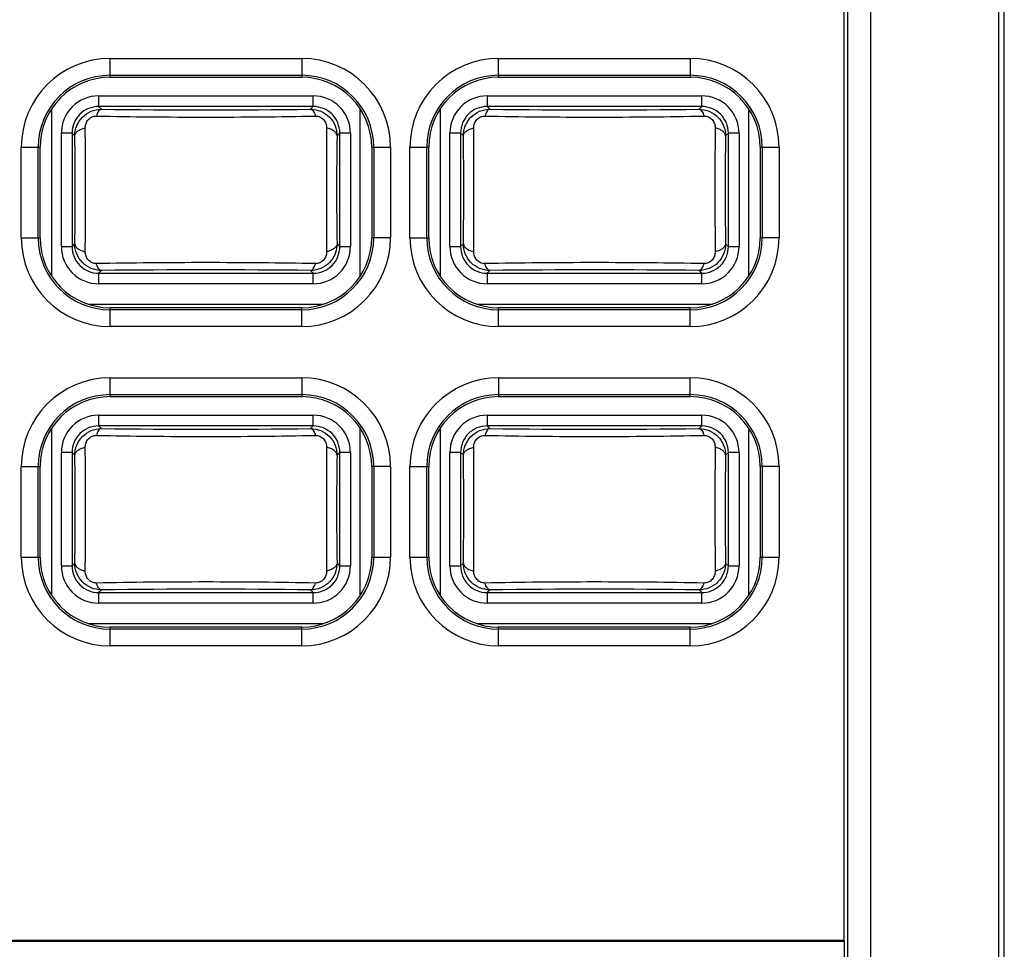
# Model space of a CAD drawing. Units: millimetres. Extents: x 1540 to 5621, y 253 to 1391.
# Drawn here: x 1672 to 1690, y 1019 to 1036 of the extents above; entities that cross this region are included whole.
import ezdxf

# ---------------------------------------------------------------- set-up
doc = ezdxf.new("R2010")
doc.units = ezdxf.units.MM
doc.header["$LTSCALE"] = 6
doc.layers.get('0').update_dxf_attribs({"linetype": 'CONTINUOUS'})

msp = doc.modelspace()

# ---------------------------------------------------------------- linework, layer by layer
at = {"linetype": 'Continuous'}
for p, q in [((1690.1474, 874.3816), (1690.1474, 1051.9749)), ((1690.0368, 1051.3696), (1690.0368, 894.3816)), ((1687.2, 1050.9349), (1687.2, 893.0816)), ((1687.6337, 1050.9365), (1687.6337, 893.0816)), ((1687.1316, 1050.8666), (1687.1316, 1018.8816)), ((1673.3474, 1035.0966), (1673.3474, 1035.4497)), ((1673.3474, 1035.4497), (1676.9474, 1035.4497)), ((1676.9474, 1035.4497), (1676.9474, 1035.0966)), ((1680.6474, 1035.0966), (1680.6474, 1035.4497)), ((1680.6474, 1035.4497), (1684.2474, 1035.4497)), ((1684.2474, 1035.4497), (1684.2474, 1035.0966)), ((1673.3474, 1035.134), (1676.9474, 1035.134)), ((1673.3474, 1035.0966), (1676.9474, 1035.0966)), ((1680.6474, 1035.134), (1684.2474, 1035.134)), ((1680.6474, 1035.0966), (1684.2474, 1035.0966)), ((1673.1316, 1034.7472), (1673.1316, 1034.5472)), ((1673.1316, 1034.7472), (1677.1631, 1034.7472)), ((1677.1631, 1034.5472), (1677.1631, 1034.7472)), ((1680.4316, 1034.7472), (1680.4316, 1034.5472)), ((1680.4316, 1034.7472), (1684.4631, 1034.7472)), ((1684.4631, 1034.5472), (1684.4631, 1034.7472)), ((1672.248, 1034.4998), (1672.248, 1031.3635)), ((1677.1631, 1034.5472), (1673.1316, 1034.5472)), ((1673.1829, 1034.4959), (1673.1316, 1034.5472)), ((1677.1631, 1034.5472), (1677.1118, 1034.4959)), ((1678.0467, 1031.3635), (1678.0467, 1034.4998)), ((1679.548, 1034.4998), (1679.548, 1031.3635)), ((1684.4631, 1034.5472), (1680.4316, 1034.5472)), ((1680.4829, 1034.4959), (1680.4316, 1034.5472)), ((1684.4631, 1034.5472), (1684.4118, 1034.4959)), ((1685.3467, 1031.3635), (1685.3467, 1034.4998)), ((1672.4318, 1031.9159), (1672.4318, 1034.0474)), ((1672.6318, 1034.0474), (1672.4318, 1034.0474)), ((1672.6318, 1034.0474), (1672.6318, 1031.9158)), ((1672.6318, 1034.0474), (1672.6845, 1033.9946)), ((1677.6102, 1033.9946), (1677.663, 1034.0474)), ((1677.663, 1031.9158), (1677.663, 1034.0474)), ((1677.8629, 1034.0474), (1677.663, 1034.0474)), ((1677.8629, 1034.0474), (1677.8629, 1031.9159)), ((1679.7318, 1031.9159), (1679.7318, 1034.0474)), ((1679.9318, 1034.0474), (1679.7318, 1034.0474)), ((1679.9318, 1034.0474), (1679.9318, 1031.9158)), ((1679.9318, 1034.0474), (1679.9845, 1033.9946)), ((1684.9102, 1033.9946), (1684.963, 1034.0474)), ((1684.963, 1031.9158), (1684.963, 1034.0474)), ((1685.1629, 1034.0474), (1684.963, 1034.0474)), ((1685.1629, 1034.0474), (1685.1629, 1031.9159)), ((1671.6792, 1032.0816), (1671.6792, 1033.7816)), ((1671.6792, 1033.7816), (1672.0324, 1033.7816)), ((1671.9949, 1032.0816), (1671.9949, 1033.7816)), ((1672.0324, 1032.0816), (1672.0324, 1033.7816)), ((1678.2623, 1033.7816), (1678.2623, 1032.0816)), ((1678.2623, 1033.7816), (1678.6155, 1033.7816)), ((1678.2998, 1033.7816), (1678.2998, 1032.0816)), ((1678.6155, 1033.7816), (1678.6155, 1032.0816)), ((1678.9792, 1032.0816), (1678.9792, 1033.7816)), ((1678.9792, 1033.7816), (1679.3324, 1033.7816)), ((1679.2949, 1032.0816), (1679.2949, 1033.7816)), ((1679.3324, 1032.0816), (1679.3324, 1033.7816)), ((1685.5623, 1033.7816), (1685.5623, 1032.0816)), ((1685.5623, 1033.7816), (1685.9155, 1033.7816)), ((1685.5998, 1033.7816), (1685.5998, 1032.0816)), ((1685.9155, 1033.7816), (1685.9155, 1032.0816)), ((1671.6792, 1032.0816), (1672.0324, 1032.0816)), ((1678.6155, 1032.0816), (1678.2623, 1032.0816)), ((1678.9792, 1032.0816), (1679.3324, 1032.0816)), ((1685.9155, 1032.0816), (1685.5623, 1032.0816)), ((1672.4318, 1031.9158), (1672.6318, 1031.9158)), ((1672.6845, 1031.9686), (1672.6318, 1031.9158)), ((1677.663, 1031.9158), (1677.6102, 1031.9686)), ((1677.663, 1031.9158), (1677.8629, 1031.9158)), ((1679.7318, 1031.9158), (1679.9318, 1031.9158)), ((1679.9845, 1031.9686), (1679.9318, 1031.9158)), ((1684.963, 1031.9158), (1684.9102, 1031.9686)), ((1684.963, 1031.9158), (1685.1629, 1031.9158)), ((1673.1316, 1031.416), (1673.1829, 1031.4673)), ((1673.1316, 1031.416), (1673.1316, 1031.2161)), ((1673.1316, 1031.416), (1677.1631, 1031.416)), ((1677.1118, 1031.4673), (1677.1631, 1031.416)), ((1677.1631, 1031.2161), (1677.1631, 1031.416)), ((1680.4316, 1031.416), (1680.4829, 1031.4673)), ((1680.4316, 1031.416), (1680.4316, 1031.2161)), ((1680.4316, 1031.416), (1684.4631, 1031.416)), ((1684.4118, 1031.4673), (1684.4631, 1031.416)), ((1684.4631, 1031.2161), (1684.4631, 1031.416)), ((1677.1631, 1031.2161), (1673.1316, 1031.2161)), ((1684.4631, 1031.2161), (1680.4316, 1031.2161)), ((1672.938, 1030.8323), (1677.3568, 1030.8323)), ((1673.3474, 1030.4135), (1673.3474, 1030.7667)), ((1676.9474, 1030.7667), (1673.3474, 1030.7667)), ((1676.9474, 1030.4135), (1676.9474, 1030.7667)), ((1680.238, 1030.8323), (1684.6568, 1030.8323)), ((1680.6474, 1030.4135), (1680.6474, 1030.7667)), ((1684.2474, 1030.7667), (1680.6474, 1030.7667)), ((1684.2474, 1030.4135), (1684.2474, 1030.7667)), ((1676.9474, 1030.7292), (1673.3474, 1030.7292)), ((1684.2474, 1030.7292), (1680.6474, 1030.7292)), ((1676.9474, 1030.4135), (1673.3474, 1030.4135)), ((1684.2474, 1030.4135), (1680.6474, 1030.4135)), ((1673.3474, 1029.0966), (1673.3474, 1029.4497)), ((1673.3474, 1029.4497), (1676.9474, 1029.4497)), ((1676.9474, 1029.4497), (1676.9474, 1029.0966)), ((1680.6474, 1029.4497), (1680.6474, 1029.0966)), ((1680.6474, 1029.4497), (1684.2474, 1029.4497)), ((1684.2474, 1029.0966), (1684.2474, 1029.4497)), ((1673.3474, 1029.134), (1676.9474, 1029.134)), ((1673.3474, 1029.0966), (1676.9474, 1029.0966)), ((1680.6474, 1029.134), (1684.2474, 1029.134)), ((1680.6474, 1029.0966), (1684.2474, 1029.0966)), ((1673.1316, 1028.7472), (1673.1316, 1028.5472)), ((1673.1316, 1028.7472), (1677.1631, 1028.7472)), ((1677.1631, 1028.5472), (1677.1631, 1028.7472)), ((1680.4316, 1028.7472), (1680.4316, 1028.5472)), ((1680.4316, 1028.7472), (1684.4631, 1028.7472)), ((1684.4631, 1028.5472), (1684.4631, 1028.7472)), ((1677.1631, 1028.5472), (1673.1316, 1028.5472)), ((1673.1829, 1028.4959), (1673.1316, 1028.5472)), ((1677.1631, 1028.5472), (1677.1118, 1028.4959)), ((1684.4631, 1028.5472), (1680.4316, 1028.5472)), ((1680.4829, 1028.4959), (1680.4316, 1028.5472)), ((1684.4631, 1028.5472), (1684.4118, 1028.4959)), ((1672.248, 1028.4998), (1672.248, 1025.3635)), ((1678.0467, 1025.3635), (1678.0467, 1028.4998)), ((1679.548, 1028.4998), (1679.548, 1025.3635)), ((1685.3467, 1025.3635), (1685.3467, 1028.4998)), ((1672.4318, 1025.9159), (1672.4318, 1028.0474)), ((1672.6318, 1028.0474), (1672.4318, 1028.0474)), ((1672.6318, 1028.0474), (1672.6318, 1025.9158)), ((1672.6318, 1028.0474), (1672.6845, 1027.9946)), ((1677.6102, 1027.9946), (1677.663, 1028.0474)), ((1677.663, 1025.9158), (1677.663, 1028.0474)), ((1677.8629, 1028.0474), (1677.663, 1028.0474)), ((1677.8629, 1028.0474), (1677.8629, 1025.9159)), ((1679.7318, 1025.9159), (1679.7318, 1028.0474)), ((1679.9318, 1028.0474), (1679.7318, 1028.0474)), ((1679.9318, 1028.0474), (1679.9318, 1025.9158)), ((1679.9318, 1028.0474), (1679.9845, 1027.9946)), ((1684.9102, 1027.9946), (1684.963, 1028.0474)), ((1684.963, 1025.9158), (1684.963, 1028.0474)), ((1685.1629, 1028.0474), (1684.963, 1028.0474)), ((1685.1629, 1028.0474), (1685.1629, 1025.9159)), ((1671.6792, 1026.0816), (1671.6792, 1027.7816)), ((1671.6792, 1027.7816), (1672.0324, 1027.7816)), ((1671.9949, 1026.0816), (1671.9949, 1027.7816)), ((1672.0324, 1026.0816), (1672.0324, 1027.7816)), ((1678.2623, 1027.7816), (1678.2623, 1026.0816)), ((1678.6155, 1027.7816), (1678.2623, 1027.7816)), ((1678.2998, 1027.7816), (1678.2998, 1026.0816)), ((1678.6155, 1027.7816), (1678.6155, 1026.0816)), ((1678.9792, 1026.0816), (1678.9792, 1027.7816)), ((1678.9792, 1027.7816), (1679.3324, 1027.7816)), ((1679.2949, 1026.0816), (1679.2949, 1027.7816)), ((1679.3324, 1026.0816), (1679.3324, 1027.7816)), ((1685.5623, 1027.7816), (1685.5623, 1026.0816)), ((1685.9155, 1027.7816), (1685.5623, 1027.7816)), ((1685.5998, 1027.7816), (1685.5998, 1026.0816)), ((1685.9155, 1027.7816), (1685.9155, 1026.0816)), ((1671.6792, 1026.0816), (1672.0324, 1026.0816)), ((1672.6845, 1025.9686), (1672.6318, 1025.9158)), ((1677.663, 1025.9158), (1677.6102, 1025.9686)), ((1678.2623, 1026.0816), (1678.6155, 1026.0816)), ((1678.9792, 1026.0816), (1679.3324, 1026.0816)), ((1679.9845, 1025.9686), (1679.9318, 1025.9158)), ((1684.963, 1025.9158), (1684.9102, 1025.9686)), ((1685.5623, 1026.0816), (1685.9155, 1026.0816)), ((1672.4318, 1025.9158), (1672.6318, 1025.9158)), ((1677.663, 1025.9158), (1677.8629, 1025.9158)), ((1679.7318, 1025.9158), (1679.9318, 1025.9158)), ((1684.963, 1025.9158), (1685.1629, 1025.9158)), ((1673.1316, 1025.416), (1673.1829, 1025.4673)), ((1673.1316, 1025.416), (1673.1316, 1025.2161)), ((1673.1316, 1025.416), (1677.1631, 1025.416)), ((1677.1118, 1025.4673), (1677.1631, 1025.416)), ((1677.1631, 1025.2161), (1677.1631, 1025.416)), ((1680.4316, 1025.416), (1680.4829, 1025.4673)), ((1680.4316, 1025.416), (1680.4316, 1025.2161)), ((1680.4316, 1025.416), (1684.4631, 1025.416)), ((1684.4118, 1025.4673), (1684.4631, 1025.416)), ((1684.4631, 1025.2161), (1684.4631, 1025.416)), ((1677.1631, 1025.2161), (1673.1316, 1025.2161)), ((1684.4631, 1025.2161), (1680.4316, 1025.2161)), ((1672.938, 1024.8323), (1677.3568, 1024.8323)), ((1680.238, 1024.8323), (1684.6568, 1024.8323)), ((1673.3474, 1024.4135), (1673.3474, 1024.7667)), ((1676.9474, 1024.7667), (1673.3474, 1024.7667)), ((1676.9474, 1024.7292), (1673.3474, 1024.7292)), ((1676.9474, 1024.4135), (1676.9474, 1024.7667)), ((1680.6474, 1024.4135), (1680.6474, 1024.7667)), ((1684.2474, 1024.7667), (1680.6474, 1024.7667)), ((1684.2474, 1024.7292), (1680.6474, 1024.7292)), ((1684.2474, 1024.4135), (1684.2474, 1024.7667)), ((1676.9474, 1024.4135), (1673.3474, 1024.4135)), ((1684.2474, 1024.4135), (1680.6474, 1024.4135)), ((1658.1474, 1018.8659), (1687.1474, 1018.8659)), ((1658.1631, 1018.8816), (1687.1316, 1018.8816)), ((1687.1474, 1018.8659), (1687.1316, 1018.8816)), ((1687.1474, 966.9765), (1687.1474, 1018.8659))]:
    msp.add_line(p, q, dxfattribs=at)
for centre, radius, start, end in [((1673.3474, 1033.7816), 1.6681, 90, 180), ((1676.9474, 1033.7816), 1.6681, 0, 90), ((1680.6474, 1033.7816), 1.6681, 90, 180), ((1684.2474, 1033.7816), 1.6681, 0, 90), ((1673.3474, 1033.7816), 1.3524, 90, 180), ((1673.3474, 1033.7816), 1.3149, 90, 180), ((1676.9474, 1033.7816), 1.3524, 0, 90), ((1676.9474, 1033.7816), 1.3149, 0, 90), ((1680.6474, 1033.7816), 1.3524, 90, 180), ((1680.6474, 1033.7816), 1.3149, 90, 180), ((1684.2474, 1033.7816), 1.3524, 0, 90), ((1684.2474, 1033.7816), 1.3149, 0, 90), ((1673.1315, 1034.0475), 0.6997, 89.99059, 180.00819), ((1677.1632, 1034.0475), 0.6997, 359.99059, 90.00819), ((1680.4315, 1034.0475), 0.6997, 89.99059, 180.00819), ((1684.4632, 1034.0475), 0.6997, 359.99059, 90.00819), ((1673.1313, 1034.0477), 0.4995, 89.96784, 180.03193), ((1675.1474, 1221.5269), 187.0413, 269.398217, 270.601782), ((1677.1634, 1034.0477), 0.4995, 359.96784, 90.03193), ((1680.4313, 1034.0477), 0.4995, 89.96784, 180.03193), ((1682.4474, 1221.5269), 187.0413, 269.398217, 270.601782), ((1684.4634, 1034.0477), 0.4995, 359.96784, 90.03193), ((1606.0619, 1032.9816), 66.6303, 359.128858, 0.871142), ((1744.2305, 1032.9816), 66.628, 179.128829, 180.871172), ((1613.3618, 1032.9816), 66.6304, 359.12886, 0.871141), ((1751.5304, 1032.9816), 66.6279, 179.128828, 180.871173), ((1673.3474, 1032.0816), 1.6681, 180, 270), ((1673.3474, 1032.0816), 1.3524, 180, 270), ((1673.3474, 1032.0816), 1.3149, 180, 270), ((1676.9474, 1032.0816), 1.6681, 270, 0), ((1676.9474, 1032.0816), 1.3524, 270, 0), ((1676.9474, 1032.0816), 1.3149, 270, 0), ((1680.6474, 1032.0816), 1.6681, 180, 270), ((1680.6474, 1032.0816), 1.3524, 180, 270), ((1680.6474, 1032.0816), 1.3149, 180, 270), ((1684.2474, 1032.0816), 1.6681, 270, 0), ((1684.2474, 1032.0816), 1.3524, 270, 0), ((1684.2474, 1032.0816), 1.3149, 270, 0), ((1673.1315, 1031.9158), 0.6997, 179.99059, 270.00819), ((1673.1313, 1031.9156), 0.4995, 179.96781, 270.03196), ((1677.1632, 1031.9158), 0.6997, 269.99059, 0.00819), ((1677.1634, 1031.9156), 0.4995, 269.96781, 0.03196), ((1680.4315, 1031.9158), 0.6997, 179.99059, 270.00819), ((1680.4313, 1031.9156), 0.4995, 179.96781, 270.03196), ((1684.4632, 1031.9158), 0.6997, 269.99059, 0.00819), ((1684.4634, 1031.9156), 0.4995, 269.96781, 0.03196), ((1675.1474, 844.4363), 187.0413, 89.398217, 90.601782), ((1682.4474, 844.4363), 187.0413, 89.398217, 90.601782), ((1673.3474, 1027.7816), 1.6681, 90, 180), ((1676.9474, 1027.7816), 1.6681, 0, 90), ((1680.6474, 1027.7816), 1.6681, 90, 180), ((1684.2474, 1027.7816), 1.6681, 0, 90), ((1673.3474, 1027.7816), 1.3524, 90, 180), ((1673.3474, 1027.7816), 1.3149, 90, 180), ((1676.9474, 1027.7816), 1.3524, 0, 90), ((1676.9474, 1027.7816), 1.3149, 0, 90), ((1680.6474, 1027.7816), 1.3524, 90, 180), ((1680.6474, 1027.7816), 1.3149, 90, 180), ((1684.2474, 1027.7816), 1.3524, 0, 90), ((1684.2474, 1027.7816), 1.3149, 0, 90), ((1673.1315, 1028.0475), 0.6997, 89.99059, 180.00819), ((1677.1632, 1028.0475), 0.6997, 359.99059, 90.00819), ((1680.4315, 1028.0475), 0.6997, 89.99059, 180.00819), ((1684.4632, 1028.0475), 0.6997, 359.99059, 90.00819), ((1673.1313, 1028.0477), 0.4995, 89.96784, 180.03193), ((1677.1634, 1028.0477), 0.4995, 359.96784, 90.03193), ((1680.4313, 1028.0477), 0.4995, 89.96784, 180.03193), ((1684.4634, 1028.0477), 0.4995, 359.96784, 90.03193), ((1675.1474, 1215.5269), 187.0413, 269.398217, 270.601782), ((1682.4474, 1215.5269), 187.0413, 269.398217, 270.601782), ((1606.0619, 1026.9816), 66.6303, 359.128858, 0.871143), ((1744.2306, 1026.9816), 66.628, 179.12883, 180.871171), ((1613.3622, 1026.9816), 66.63, 359.128855, 0.871146), ((1751.5308, 1026.9816), 66.6283, 179.128832, 180.871169), ((1673.3474, 1026.0816), 1.6681, 180, 270), ((1673.3474, 1026.0816), 1.3524, 180, 270), ((1673.3474, 1026.0816), 1.3149, 180, 270), ((1676.9474, 1026.0816), 1.6681, 270, 0), ((1676.9474, 1026.0816), 1.3524, 270, 0), ((1676.9474, 1026.0816), 1.3149, 270, 0), ((1680.6474, 1026.0816), 1.6681, 180, 270), ((1680.6474, 1026.0816), 1.3524, 180, 270), ((1680.6474, 1026.0816), 1.3149, 180, 270), ((1684.2474, 1026.0816), 1.6681, 270, 0), ((1684.2474, 1026.0816), 1.3524, 270, 0), ((1684.2474, 1026.0816), 1.3149, 270, 0), ((1673.1315, 1025.9158), 0.6997, 179.99059, 270.00819), ((1673.1313, 1025.9156), 0.4995, 179.96781, 270.03196), ((1677.1632, 1025.9158), 0.6997, 269.99059, 0.00819), ((1677.1634, 1025.9156), 0.4995, 269.96781, 0.03196), ((1680.4315, 1025.9158), 0.6997, 179.99059, 270.00819), ((1680.4313, 1025.9156), 0.4995, 179.96781, 270.03196), ((1684.4632, 1025.9158), 0.6997, 269.99059, 0.00819), ((1684.4634, 1025.9156), 0.4995, 269.96781, 0.03196), ((1675.1474, 838.4363), 187.0413, 89.398217, 90.601782), ((1682.4474, 838.4363), 187.0413, 89.398217, 90.601782)]:
    msp.add_arc(centre, radius, start, end, dxfattribs=at)
for points, knots in [([(1672.6845, 1033.9946), (1672.6841, 1034.0589), (1672.7086, 1034.1899), (1672.8179, 1034.3575), (1672.9848, 1034.4703), (1673.1175, 1034.4962), (1673.1829, 1034.4959)], [0, 0, 0, 0, 0.2467861, 0.4967461, 0.7488669, 1, 1, 1, 1]), ([(1673.1829, 1034.4959), (1673.1614, 1034.4946), (1673.1297, 1034.4651), (1673.1053, 1034.4172), (1673.0941, 1034.3854), (1673.0893, 1034.3682)], [0, 0, 0, 0, 0.3919113, 0.6746042, 1, 1, 1, 1]), ([(1677.1118, 1034.4959), (1677.1773, 1034.4962), (1677.31, 1034.4703), (1677.4768, 1034.3575), (1677.5862, 1034.1899), (1677.6106, 1034.0589), (1677.6102, 1033.9946)], [0, 0, 0, 0, 0.2511649, 0.5032762, 0.7532273, 1, 1, 1, 1]), ([(1677.1118, 1034.4959), (1677.1329, 1034.4946), (1677.1645, 1034.4659), (1677.1891, 1034.4181), (1677.2005, 1034.3858), (1677.2055, 1034.3682)], [0, 0, 0, 0, 0.3833674, 0.6668818, 1, 1, 1, 1]), ([(1679.9845, 1033.9946), (1679.9841, 1034.0589), (1680.0086, 1034.1899), (1680.1179, 1034.3575), (1680.2848, 1034.4703), (1680.4175, 1034.4962), (1680.4829, 1034.4959)], [0, 0, 0, 0, 0.2467861, 0.4967461, 0.7488669, 1, 1, 1, 1]), ([(1680.4829, 1034.4959), (1680.4614, 1034.4946), (1680.4297, 1034.4651), (1680.4053, 1034.4172), (1680.3941, 1034.3854), (1680.3893, 1034.3682)], [0, 0, 0, 0, 0.3919113, 0.6746042, 1, 1, 1, 1]), ([(1684.4118, 1034.4959), (1684.4773, 1034.4962), (1684.61, 1034.4703), (1684.7768, 1034.3575), (1684.8862, 1034.1899), (1684.9106, 1034.0589), (1684.9102, 1033.9946)], [0, 0, 0, 0, 0.2511649, 0.5032762, 0.7532273, 1, 1, 1, 1]), ([(1684.4118, 1034.4959), (1684.4329, 1034.4946), (1684.4645, 1034.4659), (1684.4891, 1034.4181), (1684.5005, 1034.3858), (1684.5055, 1034.3682)], [0, 0, 0, 0, 0.3833674, 0.6668818, 1, 1, 1, 1]), ([(1672.8804, 1034.1439), (1672.8802, 1034.1723), (1672.8895, 1034.23), (1672.9337, 1034.3057), (1673.0042, 1034.3575), (1673.0615, 1034.3687), (1673.0893, 1034.3681)], [0, 0, 0, 0, 0.2508848, 0.5033845, 0.7547077, 1, 1, 1, 1]), ([(1673.0893, 1034.3682), (1673.4252, 1034.3626), (1674.1111, 1034.3511), (1675.1474, 1034.3481), (1676.1836, 1034.3511), (1676.8696, 1034.3626), (1677.2055, 1034.3682)], [0, 0, 0, 0, 0.2448184, 0.4999999, 0.7551817, 1, 1, 1, 1]), ([(1677.2055, 1034.3681), (1677.2333, 1034.3687), (1677.2905, 1034.3575), (1677.3611, 1034.3057), (1677.4053, 1034.23), (1677.4145, 1034.1723), (1677.4143, 1034.1439)], [0, 0, 0, 0, 0.2453039, 0.4966161, 0.7491248, 1, 1, 1, 1]), ([(1680.1804, 1034.1439), (1680.1802, 1034.1723), (1680.1895, 1034.23), (1680.2337, 1034.3057), (1680.3042, 1034.3575), (1680.3615, 1034.3687), (1680.3893, 1034.3681)], [0, 0, 0, 0, 0.2508848, 0.5033845, 0.7547077, 1, 1, 1, 1]), ([(1680.3893, 1034.3682), (1680.7252, 1034.3626), (1681.4111, 1034.3511), (1682.4474, 1034.3481), (1683.4836, 1034.3511), (1684.1696, 1034.3626), (1684.5055, 1034.3682)], [0, 0, 0, 0, 0.2448184, 0.4999999, 0.7551817, 1, 1, 1, 1]), ([(1684.5055, 1034.3681), (1684.5333, 1034.3687), (1684.5905, 1034.3575), (1684.6611, 1034.3057), (1684.7053, 1034.23), (1684.7145, 1034.1723), (1684.7143, 1034.1439)], [0, 0, 0, 0, 0.2453039, 0.4966161, 0.7491248, 1, 1, 1, 1]), ([(1672.6845, 1033.9947), (1672.6852, 1034.0108), (1672.6977, 1034.0467), (1672.7418, 1034.0902), (1672.8051, 1034.124), (1672.8543, 1034.1384), (1672.8804, 1034.1439)], [0, 0, 0, 0, 0.1850072, 0.4152192, 0.6942398, 1, 1, 1, 1]), ([(1672.8804, 1031.8193), (1672.8818, 1031.9092), (1672.8821, 1032.0948), (1672.8837, 1032.4822), (1672.8843, 1032.9815), (1672.8836, 1033.4809), (1672.8822, 1033.8684), (1672.8816, 1034.0541), (1672.8804, 1034.1439)], [0, 0, 0, 0, 0.1159203, 0.2395798, 0.4999551, 0.7603701, 0.8840654, 1, 1, 1, 1]), ([(1677.4143, 1034.1439), (1677.413, 1034.0541), (1677.4126, 1033.8684), (1677.411, 1033.481), (1677.4104, 1032.9817), (1677.4112, 1032.4823), (1677.4125, 1032.0948), (1677.4131, 1031.9092), (1677.4143, 1031.8193)], [0, 0, 0, 0, 0.1159207, 0.2395825, 0.4999529, 0.7603712, 0.8840651, 1, 1, 1, 1]), ([(1677.6102, 1033.9946), (1677.6096, 1034.0108), (1677.597, 1034.0467), (1677.5529, 1034.0902), (1677.4897, 1034.124), (1677.4404, 1034.1384), (1677.4143, 1034.1439)], [0, 0, 0, 0, 0.1850068, 0.4152193, 0.6942401, 1, 1, 1, 1]), ([(1679.9845, 1033.9947), (1679.9852, 1034.0108), (1679.9977, 1034.0467), (1680.0418, 1034.0902), (1680.1051, 1034.124), (1680.1543, 1034.1384), (1680.1804, 1034.1439)], [0, 0, 0, 0, 0.1850072, 0.4152192, 0.6942398, 1, 1, 1, 1]), ([(1680.1804, 1031.8193), (1680.1818, 1031.9092), (1680.1821, 1032.0948), (1680.1837, 1032.4822), (1680.1843, 1032.9815), (1680.1836, 1033.4809), (1680.1822, 1033.8684), (1680.1817, 1034.0541), (1680.1804, 1034.1439)], [0, 0, 0, 0, 0.1159202, 0.2395797, 0.4999552, 0.76037, 0.8840655, 1, 1, 1, 1]), ([(1684.7143, 1034.1439), (1684.713, 1034.0541), (1684.7126, 1033.8684), (1684.711, 1033.481), (1684.7104, 1032.9817), (1684.7112, 1032.4823), (1684.7125, 1032.0948), (1684.7131, 1031.9092), (1684.7143, 1031.8193)], [0, 0, 0, 0, 0.1159207, 0.2395826, 0.4999527, 0.7603712, 0.884065, 1, 1, 1, 1]), ([(1684.9102, 1033.9946), (1684.9096, 1034.0108), (1684.897, 1034.0467), (1684.8529, 1034.0902), (1684.7897, 1034.124), (1684.7404, 1034.1384), (1684.7143, 1034.1439)], [0, 0, 0, 0, 0.1850068, 0.4152193, 0.6942401, 1, 1, 1, 1]), ([(1673.1829, 1031.4673), (1673.1175, 1031.467), (1672.9848, 1031.4929), (1672.8179, 1031.6058), (1672.7086, 1031.7733), (1672.6841, 1031.9043), (1672.6845, 1031.9686)], [0, 0, 0, 0, 0.2511649, 0.5032762, 0.7532273, 1, 1, 1, 1]), ([(1672.6845, 1031.9686), (1672.6852, 1031.9525), (1672.6977, 1031.9165), (1672.7418, 1031.8731), (1672.8051, 1031.8393), (1672.8543, 1031.8248), (1672.8804, 1031.8193)], [0, 0, 0, 0, 0.1850068, 0.4152193, 0.6942401, 1, 1, 1, 1]), ([(1677.6102, 1031.9686), (1677.6106, 1031.9043), (1677.5862, 1031.7733), (1677.4768, 1031.6057), (1677.31, 1031.4929), (1677.1773, 1031.467), (1677.1118, 1031.4673)], [0, 0, 0, 0, 0.2467861, 0.4967461, 0.7488669, 1, 1, 1, 1]), ([(1677.6102, 1031.9686), (1677.6096, 1031.9525), (1677.597, 1031.9165), (1677.5529, 1031.8731), (1677.4897, 1031.8393), (1677.4404, 1031.8248), (1677.4143, 1031.8193)], [0, 0, 0, 0, 0.185007, 0.415219, 0.6942397, 1, 1, 1, 1]), ([(1680.4829, 1031.4673), (1680.4175, 1031.467), (1680.2848, 1031.4929), (1680.1179, 1031.6058), (1680.0086, 1031.7733), (1679.9841, 1031.9043), (1679.9845, 1031.9686)], [0, 0, 0, 0, 0.2511649, 0.5032762, 0.7532273, 1, 1, 1, 1]), ([(1679.9845, 1031.9686), (1679.9852, 1031.9525), (1679.9977, 1031.9165), (1680.0418, 1031.8731), (1680.1051, 1031.8393), (1680.1543, 1031.8248), (1680.1804, 1031.8193)], [0, 0, 0, 0, 0.1850068, 0.4152193, 0.6942401, 1, 1, 1, 1]), ([(1684.9102, 1031.9686), (1684.9106, 1031.9043), (1684.8862, 1031.7733), (1684.7768, 1031.6057), (1684.61, 1031.4929), (1684.4773, 1031.467), (1684.4118, 1031.4673)], [0, 0, 0, 0, 0.2467861, 0.4967461, 0.7488669, 1, 1, 1, 1]), ([(1684.9102, 1031.9686), (1684.9096, 1031.9525), (1684.897, 1031.9165), (1684.8529, 1031.8731), (1684.7897, 1031.8393), (1684.7404, 1031.8248), (1684.7143, 1031.8193)], [0, 0, 0, 0, 0.185007, 0.415219, 0.6942397, 1, 1, 1, 1]), ([(1673.0893, 1031.5951), (1673.0615, 1031.5945), (1673.0042, 1031.6058), (1672.9337, 1031.6575), (1672.8895, 1031.7332), (1672.8802, 1031.7909), (1672.8804, 1031.8193)], [0, 0, 0, 0, 0.2453039, 0.4966161, 0.7491248, 1, 1, 1, 1]), ([(1677.4143, 1031.8193), (1677.4145, 1031.7909), (1677.4053, 1031.7332), (1677.3611, 1031.6575), (1677.2905, 1031.6058), (1677.2333, 1031.5945), (1677.2055, 1031.5951)], [0, 0, 0, 0, 0.2508848, 0.5033845, 0.7547077, 1, 1, 1, 1]), ([(1680.3893, 1031.5951), (1680.3615, 1031.5945), (1680.3042, 1031.6058), (1680.2337, 1031.6575), (1680.1895, 1031.7332), (1680.1802, 1031.7909), (1680.1804, 1031.8193)], [0, 0, 0, 0, 0.2453039, 0.4966161, 0.7491248, 1, 1, 1, 1]), ([(1684.7143, 1031.8193), (1684.7145, 1031.7909), (1684.7053, 1031.7332), (1684.6611, 1031.6575), (1684.5905, 1031.6058), (1684.5333, 1031.5945), (1684.5055, 1031.5951)], [0, 0, 0, 0, 0.2508848, 0.5033845, 0.7547077, 1, 1, 1, 1]), ([(1677.2055, 1031.5951), (1676.8696, 1031.6007), (1676.1836, 1031.6121), (1675.1474, 1031.6151), (1674.1111, 1031.6121), (1673.4252, 1031.6007), (1673.0893, 1031.5951)], [0, 0, 0, 0, 0.2448184, 0.4999999, 0.7551817, 1, 1, 1, 1]), ([(1673.1829, 1031.4673), (1673.1619, 1031.4686), (1673.1303, 1031.4973), (1673.1056, 1031.5451), (1673.0942, 1031.5775), (1673.0893, 1031.5951)], [0, 0, 0, 0, 0.3833674, 0.6668818, 1, 1, 1, 1]), ([(1677.1119, 1031.4673), (1677.1333, 1031.4686), (1677.1651, 1031.4981), (1677.1895, 1031.546), (1677.2006, 1031.5779), (1677.2055, 1031.5951)], [0, 0, 0, 0, 0.3919113, 0.6746042, 1, 1, 1, 1]), ([(1684.5055, 1031.5951), (1684.1696, 1031.6007), (1683.4836, 1031.6121), (1682.4474, 1031.6151), (1681.4111, 1031.6121), (1680.7252, 1031.6007), (1680.3893, 1031.5951)], [0, 0, 0, 0, 0.2448184, 0.4999999, 0.7551817, 1, 1, 1, 1]), ([(1680.4829, 1031.4673), (1680.4619, 1031.4686), (1680.4303, 1031.4973), (1680.4056, 1031.5451), (1680.3942, 1031.5775), (1680.3893, 1031.5951)], [0, 0, 0, 0, 0.3833674, 0.6668818, 1, 1, 1, 1]), ([(1684.4119, 1031.4673), (1684.4333, 1031.4686), (1684.4651, 1031.4981), (1684.4895, 1031.546), (1684.5006, 1031.5779), (1684.5055, 1031.5951)], [0, 0, 0, 0, 0.3919113, 0.6746042, 1, 1, 1, 1]), ([(1672.6845, 1027.9946), (1672.6841, 1028.0589), (1672.7086, 1028.1899), (1672.8179, 1028.3575), (1672.9848, 1028.4703), (1673.1175, 1028.4962), (1673.1829, 1028.4959)], [0, 0, 0, 0, 0.2467861, 0.4967461, 0.7488669, 1, 1, 1, 1]), ([(1672.8804, 1028.1439), (1672.8802, 1028.1723), (1672.8895, 1028.23), (1672.9337, 1028.3057), (1673.0042, 1028.3575), (1673.0615, 1028.3687), (1673.0893, 1028.3681)], [0, 0, 0, 0, 0.2508848, 0.5033845, 0.7547077, 1, 1, 1, 1]), ([(1673.1829, 1028.4959), (1673.1614, 1028.4946), (1673.1297, 1028.4651), (1673.1053, 1028.4172), (1673.0941, 1028.3854), (1673.0893, 1028.3682)], [0, 0, 0, 0, 0.3919113, 0.6746042, 1, 1, 1, 1]), ([(1673.0893, 1028.3682), (1673.4252, 1028.3626), (1674.1111, 1028.3511), (1675.1474, 1028.3481), (1676.1836, 1028.3511), (1676.8696, 1028.3626), (1677.2055, 1028.3682)], [0, 0, 0, 0, 0.2448184, 0.4999999, 0.7551817, 1, 1, 1, 1]), ([(1677.1118, 1028.4959), (1677.1773, 1028.4962), (1677.31, 1028.4703), (1677.4768, 1028.3575), (1677.5862, 1028.1899), (1677.6106, 1028.0589), (1677.6102, 1027.9946)], [0, 0, 0, 0, 0.2511649, 0.5032762, 0.7532273, 1, 1, 1, 1]), ([(1677.1118, 1028.4959), (1677.1329, 1028.4946), (1677.1645, 1028.4659), (1677.1891, 1028.4181), (1677.2005, 1028.3858), (1677.2055, 1028.3682)], [0, 0, 0, 0, 0.3833674, 0.6668818, 1, 1, 1, 1]), ([(1677.2055, 1028.3681), (1677.2333, 1028.3687), (1677.2905, 1028.3575), (1677.3611, 1028.3057), (1677.4053, 1028.23), (1677.4145, 1028.1723), (1677.4143, 1028.1439)], [0, 0, 0, 0, 0.2453039, 0.4966161, 0.7491248, 1, 1, 1, 1]), ([(1679.9845, 1027.9946), (1679.9841, 1028.0589), (1680.0086, 1028.1899), (1680.1179, 1028.3575), (1680.2848, 1028.4703), (1680.4175, 1028.4962), (1680.4829, 1028.4959)], [0, 0, 0, 0, 0.2467861, 0.4967461, 0.7488669, 1, 1, 1, 1]), ([(1680.1804, 1028.1439), (1680.1802, 1028.1723), (1680.1895, 1028.23), (1680.2337, 1028.3057), (1680.3042, 1028.3575), (1680.3615, 1028.3687), (1680.3893, 1028.3681)], [0, 0, 0, 0, 0.2508848, 0.5033845, 0.7547077, 1, 1, 1, 1]), ([(1680.4829, 1028.4959), (1680.4614, 1028.4946), (1680.4297, 1028.4651), (1680.4053, 1028.4172), (1680.3941, 1028.3854), (1680.3893, 1028.3682)], [0, 0, 0, 0, 0.3919113, 0.6746042, 1, 1, 1, 1]), ([(1680.3893, 1028.3682), (1680.7252, 1028.3626), (1681.4111, 1028.3511), (1682.4474, 1028.3481), (1683.4836, 1028.3511), (1684.1696, 1028.3626), (1684.5055, 1028.3682)], [0, 0, 0, 0, 0.2448184, 0.4999999, 0.7551817, 1, 1, 1, 1]), ([(1684.4118, 1028.4959), (1684.4773, 1028.4962), (1684.61, 1028.4703), (1684.7768, 1028.3575), (1684.8862, 1028.1899), (1684.9106, 1028.0589), (1684.9102, 1027.9946)], [0, 0, 0, 0, 0.2511649, 0.5032762, 0.7532273, 1, 1, 1, 1]), ([(1684.4118, 1028.4959), (1684.4329, 1028.4946), (1684.4645, 1028.4659), (1684.4891, 1028.4181), (1684.5005, 1028.3858), (1684.5055, 1028.3682)], [0, 0, 0, 0, 0.3833674, 0.6668818, 1, 1, 1, 1]), ([(1684.5055, 1028.3681), (1684.5333, 1028.3687), (1684.5905, 1028.3575), (1684.6611, 1028.3057), (1684.7053, 1028.23), (1684.7145, 1028.1723), (1684.7143, 1028.1439)], [0, 0, 0, 0, 0.2453039, 0.4966161, 0.7491248, 1, 1, 1, 1]), ([(1672.6845, 1027.9947), (1672.6852, 1028.0108), (1672.6977, 1028.0467), (1672.7418, 1028.0902), (1672.8051, 1028.124), (1672.8543, 1028.1384), (1672.8804, 1028.1439)], [0, 0, 0, 0, 0.1850072, 0.4152192, 0.6942398, 1, 1, 1, 1]), ([(1672.8804, 1025.8193), (1672.8818, 1025.9092), (1672.8821, 1026.0948), (1672.8837, 1026.4822), (1672.8843, 1026.9815), (1672.8836, 1027.4809), (1672.8822, 1027.8684), (1672.8816, 1028.0541), (1672.8804, 1028.1439)], [0, 0, 0, 0, 0.1159203, 0.2395798, 0.4999551, 0.7603701, 0.8840654, 1, 1, 1, 1]), ([(1677.4143, 1028.1439), (1677.413, 1028.0541), (1677.4126, 1027.8684), (1677.411, 1027.481), (1677.4104, 1026.9817), (1677.4112, 1026.4823), (1677.4125, 1026.0948), (1677.4131, 1025.9092), (1677.4143, 1025.8193)], [0, 0, 0, 0, 0.1159207, 0.2395824, 0.4999529, 0.7603712, 0.8840651, 1, 1, 1, 1]), ([(1677.6102, 1027.9946), (1677.6096, 1028.0108), (1677.597, 1028.0467), (1677.5529, 1028.0902), (1677.4897, 1028.124), (1677.4404, 1028.1384), (1677.4143, 1028.1439)], [0, 0, 0, 0, 0.1850068, 0.4152193, 0.6942401, 1, 1, 1, 1]), ([(1679.9845, 1027.9947), (1679.9852, 1028.0108), (1679.9977, 1028.0467), (1680.0418, 1028.0902), (1680.1051, 1028.124), (1680.1543, 1028.1384), (1680.1804, 1028.1439)], [0, 0, 0, 0, 0.1850072, 0.4152191, 0.6942398, 1, 1, 1, 1]), ([(1680.1804, 1025.8193), (1680.1818, 1025.9092), (1680.1821, 1026.0948), (1680.1837, 1026.4822), (1680.1843, 1026.9815), (1680.1836, 1027.4809), (1680.1822, 1027.8684), (1680.1816, 1028.0541), (1680.1804, 1028.1439)], [0, 0, 0, 0, 0.1159203, 0.2395801, 0.4999549, 0.7603702, 0.8840654, 1, 1, 1, 1]), ([(1684.7143, 1028.1439), (1684.713, 1028.0541), (1684.7126, 1027.8684), (1684.711, 1027.481), (1684.7104, 1026.9817), (1684.7112, 1026.4823), (1684.7125, 1026.0948), (1684.7131, 1025.9092), (1684.7143, 1025.8193)], [0, 0, 0, 0, 0.1159206, 0.2395822, 0.4999531, 0.7603711, 0.8840651, 1, 1, 1, 1]), ([(1684.9102, 1027.9946), (1684.9096, 1028.0108), (1684.897, 1028.0467), (1684.8529, 1028.0902), (1684.7897, 1028.124), (1684.7404, 1028.1384), (1684.7143, 1028.1439)], [0, 0, 0, 0, 0.1850068, 0.4152193, 0.6942401, 1, 1, 1, 1]), ([(1673.1829, 1025.4673), (1673.1175, 1025.467), (1672.9848, 1025.4929), (1672.8179, 1025.6058), (1672.7086, 1025.7733), (1672.6841, 1025.9043), (1672.6845, 1025.9686)], [0, 0, 0, 0, 0.2511649, 0.5032762, 0.7532273, 1, 1, 1, 1]), ([(1672.6845, 1025.9686), (1672.6852, 1025.9525), (1672.6977, 1025.9165), (1672.7418, 1025.8731), (1672.8051, 1025.8393), (1672.8543, 1025.8248), (1672.8804, 1025.8193)], [0, 0, 0, 0, 0.1850068, 0.4152193, 0.6942401, 1, 1, 1, 1]), ([(1677.6102, 1025.9686), (1677.6106, 1025.9043), (1677.5862, 1025.7733), (1677.4768, 1025.6057), (1677.31, 1025.4929), (1677.1773, 1025.467), (1677.1118, 1025.4673)], [0, 0, 0, 0, 0.2467861, 0.4967461, 0.7488669, 1, 1, 1, 1]), ([(1677.6102, 1025.9686), (1677.6096, 1025.9525), (1677.597, 1025.9165), (1677.5529, 1025.8731), (1677.4897, 1025.8393), (1677.4404, 1025.8248), (1677.4143, 1025.8193)], [0, 0, 0, 0, 0.1850071, 0.415219, 0.6942397, 1, 1, 1, 1]), ([(1680.4829, 1025.4673), (1680.4175, 1025.467), (1680.2848, 1025.4929), (1680.1179, 1025.6058), (1680.0086, 1025.7733), (1679.9841, 1025.9043), (1679.9845, 1025.9686)], [0, 0, 0, 0, 0.2511649, 0.5032762, 0.7532273, 1, 1, 1, 1]), ([(1679.9845, 1025.9686), (1679.9852, 1025.9525), (1679.9977, 1025.9165), (1680.0418, 1025.8731), (1680.1051, 1025.8393), (1680.1543, 1025.8248), (1680.1804, 1025.8193)], [0, 0, 0, 0, 0.1850068, 0.4152193, 0.6942401, 1, 1, 1, 1]), ([(1684.9102, 1025.9686), (1684.9106, 1025.9043), (1684.8862, 1025.7733), (1684.7768, 1025.6057), (1684.61, 1025.4929), (1684.4773, 1025.467), (1684.4118, 1025.4673)], [0, 0, 0, 0, 0.2467861, 0.4967461, 0.7488669, 1, 1, 1, 1]), ([(1684.9102, 1025.9686), (1684.9096, 1025.9525), (1684.897, 1025.9165), (1684.8529, 1025.8731), (1684.7897, 1025.8393), (1684.7404, 1025.8248), (1684.7143, 1025.8193)], [0, 0, 0, 0, 0.1850071, 0.415219, 0.6942397, 1, 1, 1, 1]), ([(1673.0893, 1025.5951), (1673.0615, 1025.5945), (1673.0042, 1025.6058), (1672.9337, 1025.6575), (1672.8895, 1025.7332), (1672.8802, 1025.7909), (1672.8804, 1025.8193)], [0, 0, 0, 0, 0.2453039, 0.4966161, 0.7491248, 1, 1, 1, 1]), ([(1677.4143, 1025.8193), (1677.4145, 1025.7909), (1677.4053, 1025.7332), (1677.3611, 1025.6575), (1677.2905, 1025.6058), (1677.2333, 1025.5945), (1677.2055, 1025.5951)], [0, 0, 0, 0, 0.2508848, 0.5033845, 0.7547077, 1, 1, 1, 1]), ([(1680.3893, 1025.5951), (1680.3615, 1025.5945), (1680.3042, 1025.6058), (1680.2337, 1025.6575), (1680.1895, 1025.7332), (1680.1802, 1025.7909), (1680.1804, 1025.8193)], [0, 0, 0, 0, 0.2453039, 0.4966161, 0.7491248, 1, 1, 1, 1]), ([(1684.7143, 1025.8193), (1684.7145, 1025.7909), (1684.7053, 1025.7332), (1684.6611, 1025.6575), (1684.5905, 1025.6058), (1684.5333, 1025.5945), (1684.5055, 1025.5951)], [0, 0, 0, 0, 0.2508848, 0.5033845, 0.7547077, 1, 1, 1, 1]), ([(1677.2055, 1025.5951), (1676.8696, 1025.6007), (1676.1836, 1025.6121), (1675.1474, 1025.6151), (1674.1111, 1025.6121), (1673.4252, 1025.6007), (1673.0893, 1025.5951)], [0, 0, 0, 0, 0.2448184, 0.4999999, 0.7551817, 1, 1, 1, 1]), ([(1673.1829, 1025.4673), (1673.1619, 1025.4686), (1673.1303, 1025.4973), (1673.1056, 1025.5451), (1673.0942, 1025.5775), (1673.0893, 1025.5951)], [0, 0, 0, 0, 0.3833674, 0.6668818, 1, 1, 1, 1]), ([(1677.1119, 1025.4673), (1677.1333, 1025.4686), (1677.1651, 1025.4981), (1677.1895, 1025.546), (1677.2006, 1025.5779), (1677.2055, 1025.5951)], [0, 0, 0, 0, 0.3919113, 0.6746042, 1, 1, 1, 1]), ([(1684.5055, 1025.5951), (1684.1696, 1025.6007), (1683.4836, 1025.6121), (1682.4474, 1025.6151), (1681.4111, 1025.6121), (1680.7252, 1025.6007), (1680.3893, 1025.5951)], [0, 0, 0, 0, 0.2448184, 0.4999999, 0.7551817, 1, 1, 1, 1]), ([(1680.4829, 1025.4673), (1680.4619, 1025.4686), (1680.4303, 1025.4973), (1680.4056, 1025.5451), (1680.3942, 1025.5775), (1680.3893, 1025.5951)], [0, 0, 0, 0, 0.3833674, 0.6668818, 1, 1, 1, 1]), ([(1684.4119, 1025.4673), (1684.4333, 1025.4686), (1684.4651, 1025.4981), (1684.4895, 1025.546), (1684.5006, 1025.5779), (1684.5055, 1025.5951)], [0, 0, 0, 0, 0.3919113, 0.6746042, 1, 1, 1, 1])]:
    msp.add_open_spline(points, degree=3, knots=knots, dxfattribs=at)

doc.saveas('drawing.dxf')
